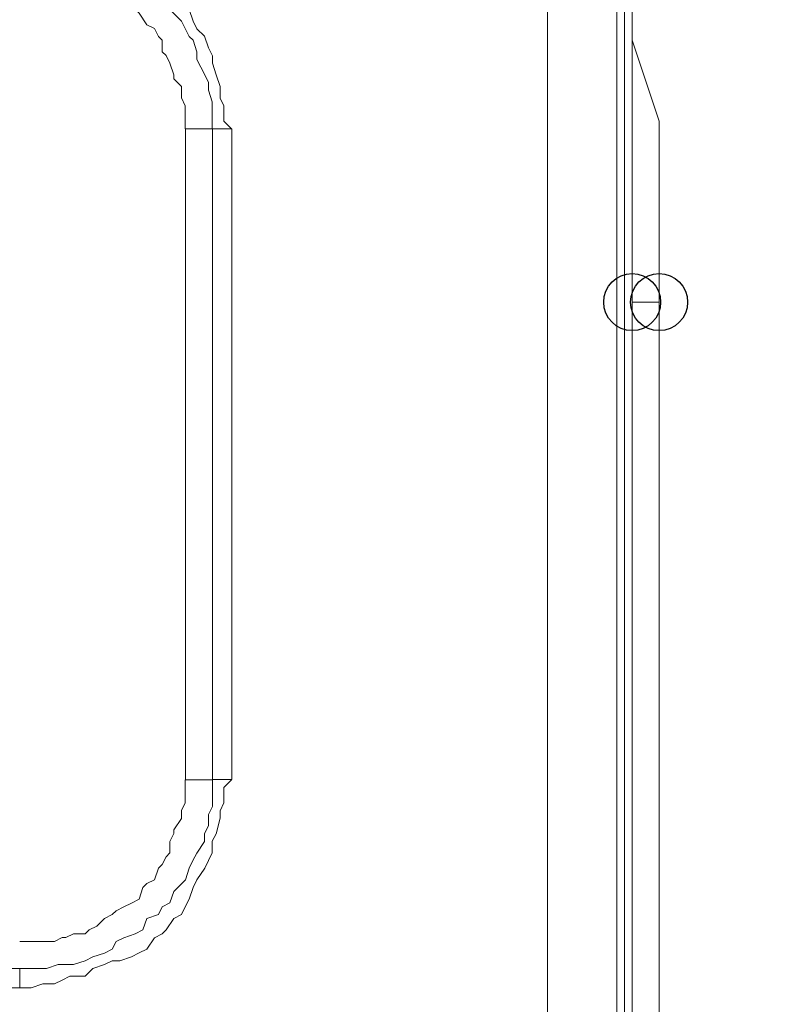
# Model space of a CAD drawing. Units: millimetres. Extents: x 93 to 269, y -129 to -15.
# Drawn here: x 198 to 200, y -31 to -28 of the extents above; entities that cross this region are included whole.
import ezdxf

# ---------------------------------------------------------------- set-up
doc = ezdxf.new("R2010")
doc.units = ezdxf.units.MM
doc.header["$MEASUREMENT"] = 0
doc.layers.add('Vrstva 1', color=7, linetype='Continuous')

msp = doc.modelspace()

# ---------------------------------------------------------------- linework, layer by layer
at = {"layer": 'Vrstva 1'}
for centre in [(199.8678, -29.1546), (199.943, -29.1546)]:
    msp.add_ellipse(centre, major_axis=(0, 0.0795), ratio=1, dxfattribs=at)
at = {"layer": 'Vrstva 1', "lineweight": 18}
msp.add_open_spline([(93.3875, -105.0443), (93.3875, -105.0443), (268.6532, -105.0443), (268.6532, -105.0443), (268.6532, -105.0443), (268.6532, -105.0443), (268.6532, -14.6588), (268.6532, -14.6588), (268.6532, -14.6588), (268.6532, -14.6588), (93.3875, -14.6588), (93.3875, -14.6588), (93.3875, -14.6588), (93.3875, -14.6588), (93.3875, -105.0443), (93.3875, -105.0443)], degree=3, knots=[0, 0, 0, 0, 0.2, 0.2, 0.2, 0.2, 0.4, 0.4, 0.4, 0.4, 0.6, 0.6, 0.6, 0.6, 1, 1, 1, 1], dxfattribs=at)
at = {"layer": 'Vrstva 1', "lineweight": 15}
for points in [[(199.8249, -38.2373), (199.8249, -38.2373), (199.8249, -27.6928), (199.8249, -27.6928)], [(199.8249, -27.7038), (199.8249, -27.7038), (199.8249, -38.2373), (199.8249, -38.2373)], [(199.8464, -27.7038), (199.8464, -27.7038), (199.8464, -32.9277), (199.8464, -32.9277)], [(199.8678, -27.7038), (199.8678, -27.7038), (199.8678, -32.9277), (199.8678, -32.9277)], [(199.8678, -28.4239), (199.8678, -28.4239), (199.9429, -28.6497), (199.9429, -28.6497)], [(199.8678, -29.1546), (199.8678, -29.1546), (199.8678, -28.424), (199.8678, -28.424)], [(198.7284, -28.6496), (198.7284, -28.6496), (198.7499, -28.6711), (198.7499, -28.6711)], [(198.6963, -28.8431), (198.6963, -28.8431), (198.6963, -28.671), (198.6963, -28.671)], [(199.8678, -31.4764), (199.8678, -31.4764), (199.8678, -29.1544), (199.8678, -29.1544)], [(199.943, -29.1546), (199.943, -29.1546), (199.8679, -29.1546), (199.8679, -29.1546)], [(198.1588, -31.0682), (198.1588, -31.0682), (198.1588, -31.0142), (198.1588, -31.0142)]]:
    msp.add_open_spline(points, degree=3, dxfattribs=at)
for points, knots in [([(199.6313, -38.2373), (199.6313, -38.2373), (199.6313, -27.7038), (199.6313, -27.7038), (199.6313, -27.7038), (199.6313, -27.7038), (199.825, -27.7038), (199.825, -27.7038)], [0, 0, 0, 0, 0.333333, 0.333333, 0.333333, 0.333333, 1, 1, 1, 1]), ([(198.7284, -28.6496), (198.7284, -28.6496), (198.7284, -28.6065), (198.7284, -28.6065), (198.7284, -28.6065), (198.7284, -28.6065), (198.7178, -28.585), (198.7178, -28.585), (198.7178, -28.585), (198.7178, -28.585), (198.7178, -28.5525), (198.7178, -28.5525), (198.7178, -28.5525), (198.7178, -28.5525), (198.7073, -28.5204), (198.7073, -28.5204), (198.7073, -28.5204), (198.7073, -28.5204), (198.6963, -28.488), (198.6963, -28.488), (198.6963, -28.488), (198.6963, -28.488), (198.6963, -28.4668), (198.6963, -28.4668), (198.6963, -28.4668), (198.6963, -28.4668), (198.6854, -28.4453), (198.6854, -28.4453), (198.6854, -28.4453), (198.6854, -28.4453), (198.6745, -28.4128), (198.6745, -28.4128), (198.6745, -28.4128), (198.6745, -28.4128), (198.6533, -28.3917), (198.6533, -28.3917), (198.6533, -28.3917), (198.6533, -28.3917), (198.6427, -28.3702), (198.6427, -28.3702), (198.6427, -28.3702), (198.6427, -28.3702), (198.6321, -28.3377), (198.6321, -28.3377), (198.6321, -28.3377), (198.6321, -28.3377), (198.6212, -28.3158), (198.6212, -28.3158), (198.6212, -28.3158), (198.6212, -28.3158), (198.6102, -28.2837), (198.6102, -28.2837), (198.6102, -28.2837), (198.6102, -28.2837), (198.5887, -28.2735), (198.5887, -28.2735), (198.5887, -28.2735), (198.5887, -28.2735), (198.5672, -28.252), (198.5672, -28.252), (198.5672, -28.252), (198.5672, -28.252), (198.5566, -28.2407), (198.5566, -28.2407), (198.5566, -28.2407), (198.5566, -28.2407), (198.5351, -28.2305), (198.5351, -28.2305), (198.5351, -28.2305), (198.5351, -28.2305), (198.5136, -28.2086), (198.5136, -28.2086), (198.5136, -28.2086), (198.5136, -28.2086), (198.4921, -28.1874), (198.4921, -28.1874), (198.4921, -28.1874), (198.4921, -28.1874), (198.4709, -28.1765), (198.4709, -28.1765), (198.4709, -28.1765), (198.4709, -28.1765), (198.4381, -28.1765), (198.4381, -28.1765), (198.4381, -28.1765), (198.4381, -28.1765), (198.4169, -28.1655), (198.4169, -28.1655), (198.4169, -28.1655), (198.4169, -28.1655), (198.3954, -28.1553), (198.3954, -28.1553), (198.3954, -28.1553), (198.3954, -28.1553), (198.3629, -28.1334), (198.3629, -28.1334), (198.3629, -28.1334), (198.3629, -28.1334), (198.3414, -28.1232), (198.3414, -28.1232), (198.3414, -28.1232), (198.3414, -28.1232), (198.2987, -28.1232), (198.2987, -28.1232), (198.2987, -28.1232), (198.2987, -28.1232), (198.2772, -28.1123), (198.2772, -28.1123), (198.2772, -28.1123), (198.2772, -28.1123), (198.2554, -28.1123), (198.2554, -28.1123), (198.2554, -28.1123), (198.2554, -28.1123), (198.2232, -28.1013), (198.2232, -28.1013), (198.2232, -28.1013), (198.2232, -28.1013), (198.1911, -28.0904), (198.1911, -28.0904), (198.1911, -28.0904), (198.1911, -28.0904), (198.159, -28.0904), (198.159, -28.0904)], [0, 0, 0, 0, 0.03125, 0.03125, 0.03125, 0.03125, 0.0625, 0.0625, 0.0625, 0.0625, 0.09375, 0.09375, 0.09375, 0.09375, 0.125, 0.125, 0.125, 0.125, 0.15625, 0.15625, 0.15625, 0.15625, 0.1875, 0.1875, 0.1875, 0.1875, 0.21875, 0.21875, 0.21875, 0.21875, 0.25, 0.25, 0.25, 0.25, 0.28125, 0.28125, 0.28125, 0.28125, 0.3125, 0.3125, 0.3125, 0.3125, 0.34375, 0.34375, 0.34375, 0.34375, 0.375, 0.375, 0.375, 0.375, 0.40625, 0.40625, 0.40625, 0.40625, 0.4375, 0.4375, 0.4375, 0.4375, 0.46875, 0.46875, 0.46875, 0.46875, 0.5, 0.5, 0.5, 0.5, 0.53125, 0.53125, 0.53125, 0.53125, 0.5625, 0.5625, 0.5625, 0.5625, 0.59375, 0.59375, 0.59375, 0.59375, 0.625, 0.625, 0.625, 0.625, 0.65625, 0.65625, 0.65625, 0.65625, 0.6875, 0.6875, 0.6875, 0.6875, 0.71875, 0.71875, 0.71875, 0.71875, 0.75, 0.75, 0.75, 0.75, 0.78125, 0.78125, 0.78125, 0.78125, 0.8125, 0.8125, 0.8125, 0.8125, 0.84375, 0.84375, 0.84375, 0.84375, 0.875, 0.875, 0.875, 0.875, 0.90625, 0.90625, 0.90625, 0.90625, 0.9375, 0.9375, 0.9375, 0.9375, 1, 1, 1, 1]), ([(198.1588, -28.1336), (198.1588, -28.1336), (198.1909, -28.1336), (198.1909, -28.1336), (198.1909, -28.1336), (198.1909, -28.1336), (198.2127, -28.1336), (198.2127, -28.1336), (198.2127, -28.1336), (198.2127, -28.1336), (198.2339, -28.1336), (198.2339, -28.1336), (198.2339, -28.1336), (198.2339, -28.1336), (198.2664, -28.1551), (198.2664, -28.1551), (198.2664, -28.1551), (198.2664, -28.1551), (198.2879, -28.1551), (198.2879, -28.1551), (198.2879, -28.1551), (198.2879, -28.1551), (198.309, -28.1657), (198.309, -28.1657), (198.309, -28.1657), (198.309, -28.1657), (198.3415, -28.1657), (198.3415, -28.1657), (198.3415, -28.1657), (198.3415, -28.1657), (198.363, -28.1766), (198.363, -28.1766), (198.363, -28.1766), (198.363, -28.1766), (198.3955, -28.1876), (198.3955, -28.1876), (198.3955, -28.1876), (198.3955, -28.1876), (198.4166, -28.1981), (198.4166, -28.1981), (198.4166, -28.1981), (198.4166, -28.1981), (198.4385, -28.2087), (198.4385, -28.2087), (198.4385, -28.2087), (198.4385, -28.2087), (198.4491, -28.2306), (198.4491, -28.2306), (198.4491, -28.2306), (198.4491, -28.2306), (198.4816, -28.2408), (198.4816, -28.2408), (198.4816, -28.2408), (198.4816, -28.2408), (198.4918, -28.2518), (198.4918, -28.2518), (198.4918, -28.2518), (198.4918, -28.2518), (198.5137, -28.2733), (198.5137, -28.2733), (198.5137, -28.2733), (198.5137, -28.2733), (198.5348, -28.2839), (198.5348, -28.2839), (198.5348, -28.2839), (198.5348, -28.2839), (198.5567, -28.3057), (198.5567, -28.3057), (198.5567, -28.3057), (198.5567, -28.3057), (198.5676, -28.3273), (198.5676, -28.3273), (198.5676, -28.3273), (198.5676, -28.3273), (198.5779, -28.3378), (198.5779, -28.3378), (198.5779, -28.3378), (198.5779, -28.3378), (198.6103, -28.3703), (198.6103, -28.3703), (198.6103, -28.3703), (198.6103, -28.3703), (198.6209, -28.3911), (198.6209, -28.3911), (198.6209, -28.3911), (198.6209, -28.3911), (198.6318, -28.413), (198.6318, -28.413), (198.6318, -28.413), (198.6318, -28.413), (198.6428, -28.4239), (198.6428, -28.4239), (198.6428, -28.4239), (198.6428, -28.4239), (198.653, -28.456), (198.653, -28.456), (198.653, -28.456), (198.653, -28.456), (198.653, -28.4775), (198.653, -28.4775), (198.653, -28.4775), (198.653, -28.4775), (198.6749, -28.5206), (198.6749, -28.5206), (198.6749, -28.5206), (198.6749, -28.5206), (198.6858, -28.5421), (198.6858, -28.5421), (198.6858, -28.5421), (198.6858, -28.5421), (198.6858, -28.5633), (198.6858, -28.5633), (198.6858, -28.5633), (198.6858, -28.5633), (198.696, -28.5957), (198.696, -28.5957), (198.696, -28.5957), (198.696, -28.5957), (198.696, -28.6176), (198.696, -28.6176), (198.696, -28.6176), (198.696, -28.6176), (198.696, -28.6497), (198.696, -28.6497), (198.696, -28.6497), (198.696, -28.6497), (198.696, -28.6709), (198.696, -28.6709), (198.696, -28.6709), (198.696, -28.6709), (198.6209, -28.6709), (198.6209, -28.6709), (198.6209, -28.6709), (198.6209, -28.6709), (198.6209, -28.6497), (198.6209, -28.6497), (198.6209, -28.6497), (198.6209, -28.6497), (198.6209, -28.6278), (198.6209, -28.6278), (198.6209, -28.6278), (198.6209, -28.6278), (198.6209, -28.6067), (198.6209, -28.6067), (198.6209, -28.6067), (198.6209, -28.6067), (198.6103, -28.5848), (198.6103, -28.5848), (198.6103, -28.5848), (198.6103, -28.5848), (198.6103, -28.5527), (198.6103, -28.5527), (198.6103, -28.5527), (198.6103, -28.5527), (198.5888, -28.5312), (198.5888, -28.5312), (198.5888, -28.5312), (198.5888, -28.5312), (198.5888, -28.5206), (198.5888, -28.5206), (198.5888, -28.5206), (198.5888, -28.5206), (198.5779, -28.4881), (198.5779, -28.4881), (198.5779, -28.4881), (198.5779, -28.4881), (198.5676, -28.4666), (198.5676, -28.4666), (198.5676, -28.4666), (198.5676, -28.4666), (198.5567, -28.456), (198.5567, -28.456), (198.5567, -28.456), (198.5567, -28.456), (198.5567, -28.4239), (198.5567, -28.4239), (198.5567, -28.4239), (198.5567, -28.4239), (198.5458, -28.413), (198.5458, -28.413), (198.5458, -28.413), (198.5458, -28.413), (198.5348, -28.3911), (198.5348, -28.3911), (198.5348, -28.3911), (198.5348, -28.3911), (198.5137, -28.3809), (198.5137, -28.3809), (198.5137, -28.3809), (198.5137, -28.3809), (198.4918, -28.3484), (198.4918, -28.3484), (198.4918, -28.3484), (198.4918, -28.3484), (198.4816, -28.3378), (198.4816, -28.3378), (198.4816, -28.3378), (198.4816, -28.3378), (198.4706, -28.3273), (198.4706, -28.3273), (198.4706, -28.3273), (198.4706, -28.3273), (198.4491, -28.316), (198.4491, -28.316), (198.4491, -28.316), (198.4491, -28.316), (198.4276, -28.3057), (198.4276, -28.3057), (198.4276, -28.3057), (198.4276, -28.3057), (198.4166, -28.2839), (198.4166, -28.2839), (198.4166, -28.2839), (198.4166, -28.2839), (198.3955, -28.2733), (198.3955, -28.2733), (198.3955, -28.2733), (198.3955, -28.2733), (198.3736, -28.2627), (198.3736, -28.2627), (198.3736, -28.2627), (198.3736, -28.2627), (198.3524, -28.2518), (198.3524, -28.2518), (198.3524, -28.2518), (198.3524, -28.2518), (198.3415, -28.2518), (198.3415, -28.2518), (198.3415, -28.2518), (198.3415, -28.2518), (198.309, -28.2408), (198.309, -28.2408), (198.309, -28.2408), (198.309, -28.2408), (198.2879, -28.2306), (198.2879, -28.2306), (198.2879, -28.2306), (198.2879, -28.2306), (198.2769, -28.2306), (198.2769, -28.2306), (198.2769, -28.2306), (198.2769, -28.2306), (198.2558, -28.2306), (198.2558, -28.2306), (198.2558, -28.2306), (198.2558, -28.2306), (198.223, -28.2087), (198.223, -28.2087), (198.223, -28.2087), (198.223, -28.2087), (198.2018, -28.2087), (198.2018, -28.2087), (198.2018, -28.2087), (198.2018, -28.2087), (198.1909, -28.2087), (198.1909, -28.2087), (198.1909, -28.2087), (198.1909, -28.2087), (198.1588, -28.2087), (198.1588, -28.2087), (198.1588, -28.2087), (198.1588, -28.2087), (198.1588, -28.1336), (198.1588, -28.1336)], [0, 0, 0, 0, 0.014925, 0.014925, 0.014925, 0.014925, 0.029851, 0.029851, 0.029851, 0.029851, 0.044776, 0.044776, 0.044776, 0.044776, 0.059701, 0.059701, 0.059701, 0.059701, 0.074627, 0.074627, 0.074627, 0.074627, 0.089552, 0.089552, 0.089552, 0.089552, 0.104478, 0.104478, 0.104478, 0.104478, 0.119403, 0.119403, 0.119403, 0.119403, 0.134328, 0.134328, 0.134328, 0.134328, 0.149254, 0.149254, 0.149254, 0.149254, 0.164179, 0.164179, 0.164179, 0.164179, 0.179104, 0.179104, 0.179104, 0.179104, 0.19403, 0.19403, 0.19403, 0.19403, 0.208955, 0.208955, 0.208955, 0.208955, 0.223881, 0.223881, 0.223881, 0.223881, 0.238806, 0.238806, 0.238806, 0.238806, 0.253731, 0.253731, 0.253731, 0.253731, 0.268657, 0.268657, 0.268657, 0.268657, 0.283582, 0.283582, 0.283582, 0.283582, 0.298507, 0.298507, 0.298507, 0.298507, 0.313433, 0.313433, 0.313433, 0.313433, 0.328358, 0.328358, 0.328358, 0.328358, 0.343284, 0.343284, 0.343284, 0.343284, 0.358209, 0.358209, 0.358209, 0.358209, 0.373134, 0.373134, 0.373134, 0.373134, 0.38806, 0.38806, 0.38806, 0.38806, 0.402985, 0.402985, 0.402985, 0.402985, 0.41791, 0.41791, 0.41791, 0.41791, 0.432836, 0.432836, 0.432836, 0.432836, 0.447761, 0.447761, 0.447761, 0.447761, 0.462687, 0.462687, 0.462687, 0.462687, 0.477612, 0.477612, 0.477612, 0.477612, 0.492537, 0.492537, 0.492537, 0.492537, 0.507463, 0.507463, 0.507463, 0.507463, 0.522388, 0.522388, 0.522388, 0.522388, 0.537313, 0.537313, 0.537313, 0.537313, 0.552239, 0.552239, 0.552239, 0.552239, 0.567164, 0.567164, 0.567164, 0.567164, 0.58209, 0.58209, 0.58209, 0.58209, 0.597015, 0.597015, 0.597015, 0.597015, 0.61194, 0.61194, 0.61194, 0.61194, 0.626866, 0.626866, 0.626866, 0.626866, 0.641791, 0.641791, 0.641791, 0.641791, 0.656716, 0.656716, 0.656716, 0.656716, 0.671642, 0.671642, 0.671642, 0.671642, 0.686567, 0.686567, 0.686567, 0.686567, 0.701493, 0.701493, 0.701493, 0.701493, 0.716418, 0.716418, 0.716418, 0.716418, 0.731343, 0.731343, 0.731343, 0.731343, 0.746269, 0.746269, 0.746269, 0.746269, 0.761194, 0.761194, 0.761194, 0.761194, 0.776119, 0.776119, 0.776119, 0.776119, 0.791045, 0.791045, 0.791045, 0.791045, 0.80597, 0.80597, 0.80597, 0.80597, 0.820896, 0.820896, 0.820896, 0.820896, 0.835821, 0.835821, 0.835821, 0.835821, 0.850746, 0.850746, 0.850746, 0.850746, 0.865672, 0.865672, 0.865672, 0.865672, 0.880597, 0.880597, 0.880597, 0.880597, 0.895522, 0.895522, 0.895522, 0.895522, 0.910448, 0.910448, 0.910448, 0.910448, 0.925373, 0.925373, 0.925373, 0.925373, 0.940299, 0.940299, 0.940299, 0.940299, 0.955224, 0.955224, 0.955224, 0.955224, 0.970149, 0.970149, 0.970149, 0.970149, 1, 1, 1, 1]), ([(199.8678, -28.4129), (199.8678, -28.4129), (199.8678, -28.4129), (199.8678, -28.4129), (199.8678, -28.4129), (199.8678, -28.4129), (199.8678, -28.4239), (199.8678, -28.4239)], [0, 0, 0, 0, 0.333333, 0.333333, 0.333333, 0.333333, 1, 1, 1, 1]), ([(199.943, -28.6711), (199.943, -28.6711), (199.943, -28.6711), (199.943, -28.6711), (199.943, -28.6711), (199.943, -28.6711), (199.943, -28.6602), (199.943, -28.6602), (199.943, -28.6602), (199.943, -28.6602), (199.943, -28.6496), (199.943, -28.6496)], [0, 0, 0, 0, 0.25, 0.25, 0.25, 0.25, 0.5, 0.5, 0.5, 0.5, 1, 1, 1, 1]), ([(199.943, -28.6496), (199.943, -28.6496), (199.943, -29.1547), (199.943, -29.1547), (199.943, -29.1547), (199.943, -29.1547), (199.943, -31.4767), (199.943, -31.4767)], [0, 0, 0, 0, 0.333333, 0.333333, 0.333333, 0.333333, 1, 1, 1, 1]), ([(198.621, -30.4875), (198.621, -30.4875), (198.621, -30.3051), (198.621, -30.3051), (198.621, -30.3051), (198.621, -30.3051), (198.621, -30.1329), (198.621, -30.1329), (198.621, -30.1329), (198.621, -30.1329), (198.621, -29.9393), (198.621, -29.9393), (198.621, -29.9393), (198.621, -29.9393), (198.621, -29.7671), (198.621, -29.7671), (198.621, -29.7671), (198.621, -29.7671), (198.621, -29.5847), (198.621, -29.5847), (198.621, -29.5847), (198.621, -29.5847), (198.621, -29.3911), (198.621, -29.3911), (198.621, -29.3911), (198.621, -29.3911), (198.621, -29.2189), (198.621, -29.2189), (198.621, -29.2189), (198.621, -29.2189), (198.621, -29.0365), (198.621, -29.0365), (198.621, -29.0365), (198.621, -29.0365), (198.621, -28.8432), (198.621, -28.8432), (198.621, -28.8432), (198.621, -28.8432), (198.621, -28.6714), (198.621, -28.6714)], [0, 0, 0, 0, 0.090909, 0.090909, 0.090909, 0.090909, 0.181818, 0.181818, 0.181818, 0.181818, 0.272727, 0.272727, 0.272727, 0.272727, 0.363636, 0.363636, 0.363636, 0.363636, 0.454545, 0.454545, 0.454545, 0.454545, 0.545455, 0.545455, 0.545455, 0.545455, 0.636364, 0.636364, 0.636364, 0.636364, 0.727273, 0.727273, 0.727273, 0.727273, 0.818182, 0.818182, 0.818182, 0.818182, 1, 1, 1, 1]), ([(198.6963, -28.6711), (198.6963, -28.6711), (198.7503, -28.6711), (198.7503, -28.6711), (198.7503, -28.6711), (198.7503, -28.6711), (198.7503, -30.4872), (198.7503, -30.4872), (198.7503, -30.4872), (198.7503, -30.4872), (198.6963, -30.4872), (198.6963, -30.4872)], [0, 0, 0, 0, 0.25, 0.25, 0.25, 0.25, 0.5, 0.5, 0.5, 0.5, 1, 1, 1, 1]), ([(199.943, -31.4764), (199.943, -31.4764), (199.943, -29.1544), (199.943, -29.1544), (199.943, -29.1544), (199.943, -29.1544), (199.943, -28.6711), (199.943, -28.6711)], [0, 0, 0, 0, 0.333333, 0.333333, 0.333333, 0.333333, 1, 1, 1, 1]), ([(198.6963, -28.8431), (198.6963, -28.8431), (198.6963, -29.0368), (198.6963, -29.0368), (198.6963, -29.0368), (198.6963, -29.0368), (198.6963, -29.2192), (198.6963, -29.2192), (198.6963, -29.2192), (198.6963, -29.2192), (198.6963, -29.3913), (198.6963, -29.3913), (198.6963, -29.3913), (198.6963, -29.3913), (198.6963, -29.5847), (198.6963, -29.5847), (198.6963, -29.5847), (198.6963, -29.5847), (198.6963, -29.7674), (198.6963, -29.7674), (198.6963, -29.7674), (198.6963, -29.7674), (198.6963, -29.9396), (198.6963, -29.9396), (198.6963, -29.9396), (198.6963, -29.9396), (198.6963, -30.1329), (198.6963, -30.1329), (198.6963, -30.1329), (198.6963, -30.1329), (198.6963, -30.305), (198.6963, -30.305), (198.6963, -30.305), (198.6963, -30.305), (198.6963, -30.4874), (198.6963, -30.4874)], [0, 0, 0, 0, 0.1, 0.1, 0.1, 0.1, 0.2, 0.2, 0.2, 0.2, 0.3, 0.3, 0.3, 0.3, 0.4, 0.4, 0.4, 0.4, 0.5, 0.5, 0.5, 0.5, 0.6, 0.6, 0.6, 0.6, 0.7, 0.7, 0.7, 0.7, 0.8, 0.8, 0.8, 0.8, 1, 1, 1, 1]), ([(198.1588, -31.0682), (198.1588, -31.0682), (198.1909, -31.0682), (198.1909, -31.0682), (198.1909, -31.0682), (198.1909, -31.0682), (198.223, -31.0572), (198.223, -31.0572), (198.223, -31.0572), (198.223, -31.0572), (198.2558, -31.0572), (198.2558, -31.0572), (198.2558, -31.0572), (198.2558, -31.0572), (198.2769, -31.0466), (198.2769, -31.0466), (198.2769, -31.0466), (198.2769, -31.0466), (198.2985, -31.0357), (198.2985, -31.0357), (198.2985, -31.0357), (198.2985, -31.0357), (198.3415, -31.0357), (198.3415, -31.0357), (198.3415, -31.0357), (198.3415, -31.0357), (198.363, -31.0142), (198.363, -31.0142), (198.363, -31.0142), (198.363, -31.0142), (198.3955, -31.0036), (198.3955, -31.0036), (198.3955, -31.0036), (198.3955, -31.0036), (198.4166, -30.993), (198.4166, -30.993), (198.4166, -30.993), (198.4166, -30.993), (198.4385, -30.993), (198.4385, -30.993), (198.4385, -30.993), (198.4385, -30.993), (198.4706, -30.9821), (198.4706, -30.9821), (198.4706, -30.9821), (198.4706, -30.9821), (198.4918, -30.9711), (198.4918, -30.9711), (198.4918, -30.9711), (198.4918, -30.9711), (198.5137, -30.9606), (198.5137, -30.9606), (198.5137, -30.9606), (198.5137, -30.9606), (198.5348, -30.9285), (198.5348, -30.9285), (198.5348, -30.9285), (198.5348, -30.9285), (198.5567, -30.9179), (198.5567, -30.9179), (198.5567, -30.9179), (198.5567, -30.9179), (198.5676, -30.9066), (198.5676, -30.9066), (198.5676, -30.9066), (198.5676, -30.9066), (198.5888, -30.8745), (198.5888, -30.8745), (198.5888, -30.8745), (198.5888, -30.8745), (198.6103, -30.8639), (198.6103, -30.8639), (198.6103, -30.8639), (198.6103, -30.8639), (198.6209, -30.8424), (198.6209, -30.8424), (198.6209, -30.8424), (198.6209, -30.8424), (198.6318, -30.8209), (198.6318, -30.8209), (198.6318, -30.8209), (198.6318, -30.8209), (198.6428, -30.7884), (198.6428, -30.7884), (198.6428, -30.7884), (198.6428, -30.7884), (198.653, -30.7672), (198.653, -30.7672), (198.653, -30.7672), (198.653, -30.7672), (198.6749, -30.7344), (198.6749, -30.7344), (198.6749, -30.7344), (198.6749, -30.7344), (198.6858, -30.7133), (198.6858, -30.7133), (198.6858, -30.7133), (198.6858, -30.7133), (198.696, -30.6917), (198.696, -30.6917), (198.696, -30.6917), (198.696, -30.6917), (198.696, -30.6593), (198.696, -30.6593), (198.696, -30.6593), (198.696, -30.6593), (198.707, -30.6381), (198.707, -30.6381), (198.707, -30.6381), (198.707, -30.6381), (198.7179, -30.5951), (198.7179, -30.5951), (198.7179, -30.5951), (198.7179, -30.5951), (198.7179, -30.5739), (198.7179, -30.5739), (198.7179, -30.5739), (198.7179, -30.5739), (198.7281, -30.552), (198.7281, -30.552), (198.7281, -30.552), (198.7281, -30.552), (198.7281, -30.509), (198.7281, -30.509), (198.7281, -30.509), (198.7281, -30.509), (198.75, -30.4875), (198.75, -30.4875)], [0, 0, 0, 0, 0.030303, 0.030303, 0.030303, 0.030303, 0.060606, 0.060606, 0.060606, 0.060606, 0.090909, 0.090909, 0.090909, 0.090909, 0.121212, 0.121212, 0.121212, 0.121212, 0.151515, 0.151515, 0.151515, 0.151515, 0.181818, 0.181818, 0.181818, 0.181818, 0.212121, 0.212121, 0.212121, 0.212121, 0.242424, 0.242424, 0.242424, 0.242424, 0.272727, 0.272727, 0.272727, 0.272727, 0.30303, 0.30303, 0.30303, 0.30303, 0.333333, 0.333333, 0.333333, 0.333333, 0.363636, 0.363636, 0.363636, 0.363636, 0.393939, 0.393939, 0.393939, 0.393939, 0.424242, 0.424242, 0.424242, 0.424242, 0.454545, 0.454545, 0.454545, 0.454545, 0.484848, 0.484848, 0.484848, 0.484848, 0.515152, 0.515152, 0.515152, 0.515152, 0.545455, 0.545455, 0.545455, 0.545455, 0.575758, 0.575758, 0.575758, 0.575758, 0.606061, 0.606061, 0.606061, 0.606061, 0.636364, 0.636364, 0.636364, 0.636364, 0.666667, 0.666667, 0.666667, 0.666667, 0.69697, 0.69697, 0.69697, 0.69697, 0.727273, 0.727273, 0.727273, 0.727273, 0.757576, 0.757576, 0.757576, 0.757576, 0.787879, 0.787879, 0.787879, 0.787879, 0.818182, 0.818182, 0.818182, 0.818182, 0.848485, 0.848485, 0.848485, 0.848485, 0.878788, 0.878788, 0.878788, 0.878788, 0.909091, 0.909091, 0.909091, 0.909091, 0.939394, 0.939394, 0.939394, 0.939394, 1, 1, 1, 1]), ([(198.1588, -30.9392), (198.1588, -30.9392), (198.1909, -30.9392), (198.1909, -30.9392), (198.1909, -30.9392), (198.1909, -30.9392), (198.2018, -30.9392), (198.2018, -30.9392), (198.2018, -30.9392), (198.2018, -30.9392), (198.223, -30.9392), (198.223, -30.9392), (198.223, -30.9392), (198.223, -30.9392), (198.2558, -30.9392), (198.2558, -30.9392), (198.2558, -30.9392), (198.2558, -30.9392), (198.2769, -30.9283), (198.2769, -30.9283), (198.2769, -30.9283), (198.2769, -30.9283), (198.2879, -30.9283), (198.2879, -30.9283), (198.2879, -30.9283), (198.2879, -30.9283), (198.309, -30.9177), (198.309, -30.9177), (198.309, -30.9177), (198.309, -30.9177), (198.3415, -30.9177), (198.3415, -30.9177), (198.3415, -30.9177), (198.3415, -30.9177), (198.3524, -30.9068), (198.3524, -30.9068), (198.3524, -30.9068), (198.3524, -30.9068), (198.3736, -30.8962), (198.3736, -30.8962), (198.3736, -30.8962), (198.3736, -30.8962), (198.3955, -30.8747), (198.3955, -30.8747), (198.3955, -30.8747), (198.3955, -30.8747), (198.4166, -30.8641), (198.4166, -30.8641), (198.4166, -30.8641), (198.4166, -30.8641), (198.4276, -30.8531), (198.4276, -30.8531), (198.4276, -30.8531), (198.4276, -30.8531), (198.4491, -30.8422), (198.4491, -30.8422), (198.4491, -30.8422), (198.4491, -30.8422), (198.4706, -30.8316), (198.4706, -30.8316), (198.4706, -30.8316), (198.4706, -30.8316), (198.4918, -30.821), (198.4918, -30.821), (198.4918, -30.821), (198.4918, -30.821), (198.5027, -30.7886), (198.5027, -30.7886), (198.5027, -30.7886), (198.5027, -30.7886), (198.5137, -30.7776), (198.5137, -30.7776), (198.5137, -30.7776), (198.5137, -30.7776), (198.5348, -30.7671), (198.5348, -30.7671), (198.5348, -30.7671), (198.5348, -30.7671), (198.5458, -30.7346), (198.5458, -30.7346), (198.5458, -30.7346), (198.5458, -30.7346), (198.5567, -30.7244), (198.5567, -30.7244), (198.5567, -30.7244), (198.5567, -30.7244), (198.5676, -30.7025), (198.5676, -30.7025), (198.5676, -30.7025), (198.5676, -30.7025), (198.5779, -30.6919), (198.5779, -30.6919), (198.5779, -30.6919), (198.5779, -30.6919), (198.5779, -30.6595), (198.5779, -30.6595), (198.5779, -30.6595), (198.5779, -30.6595), (198.5888, -30.6379), (198.5888, -30.6379), (198.5888, -30.6379), (198.5888, -30.6379), (198.5888, -30.6274), (198.5888, -30.6274), (198.5888, -30.6274), (198.5888, -30.6274), (198.6103, -30.5953), (198.6103, -30.5953), (198.6103, -30.5953), (198.6103, -30.5953), (198.6103, -30.5734), (198.6103, -30.5734), (198.6103, -30.5734), (198.6103, -30.5734), (198.6209, -30.5522), (198.6209, -30.5522), (198.6209, -30.5522), (198.6209, -30.5522), (198.6209, -30.5413), (198.6209, -30.5413), (198.6209, -30.5413), (198.6209, -30.5413), (198.6209, -30.5092), (198.6209, -30.5092), (198.6209, -30.5092), (198.6209, -30.5092), (198.6209, -30.4877), (198.6209, -30.4877), (198.6209, -30.4877), (198.6209, -30.4877), (198.696, -30.4877), (198.696, -30.4877)], [0, 0, 0, 0, 0.029412, 0.029412, 0.029412, 0.029412, 0.058824, 0.058824, 0.058824, 0.058824, 0.088235, 0.088235, 0.088235, 0.088235, 0.117647, 0.117647, 0.117647, 0.117647, 0.147059, 0.147059, 0.147059, 0.147059, 0.176471, 0.176471, 0.176471, 0.176471, 0.205882, 0.205882, 0.205882, 0.205882, 0.235294, 0.235294, 0.235294, 0.235294, 0.264706, 0.264706, 0.264706, 0.264706, 0.294118, 0.294118, 0.294118, 0.294118, 0.323529, 0.323529, 0.323529, 0.323529, 0.352941, 0.352941, 0.352941, 0.352941, 0.382353, 0.382353, 0.382353, 0.382353, 0.411765, 0.411765, 0.411765, 0.411765, 0.441176, 0.441176, 0.441176, 0.441176, 0.470588, 0.470588, 0.470588, 0.470588, 0.5, 0.5, 0.5, 0.5, 0.529412, 0.529412, 0.529412, 0.529412, 0.558824, 0.558824, 0.558824, 0.558824, 0.588235, 0.588235, 0.588235, 0.588235, 0.617647, 0.617647, 0.617647, 0.617647, 0.647059, 0.647059, 0.647059, 0.647059, 0.676471, 0.676471, 0.676471, 0.676471, 0.705882, 0.705882, 0.705882, 0.705882, 0.735294, 0.735294, 0.735294, 0.735294, 0.764706, 0.764706, 0.764706, 0.764706, 0.794118, 0.794118, 0.794118, 0.794118, 0.823529, 0.823529, 0.823529, 0.823529, 0.852941, 0.852941, 0.852941, 0.852941, 0.882353, 0.882353, 0.882353, 0.882353, 0.911765, 0.911765, 0.911765, 0.911765, 0.941176, 0.941176, 0.941176, 0.941176, 1, 1, 1, 1]), ([(198.6963, -30.4875), (198.6963, -30.4875), (198.6963, -30.509), (198.6963, -30.509), (198.6963, -30.509), (198.6963, -30.509), (198.6963, -30.5415), (198.6963, -30.5415), (198.6963, -30.5415), (198.6963, -30.5415), (198.6963, -30.5626), (198.6963, -30.5626), (198.6963, -30.5626), (198.6963, -30.5626), (198.6854, -30.5845), (198.6854, -30.5845), (198.6854, -30.5845), (198.6854, -30.5845), (198.6854, -30.6166), (198.6854, -30.6166), (198.6854, -30.6166), (198.6854, -30.6166), (198.6748, -30.6378), (198.6748, -30.6378), (198.6748, -30.6378), (198.6748, -30.6378), (198.6748, -30.6596), (198.6748, -30.6596), (198.6748, -30.6596), (198.6748, -30.6596), (198.6532, -30.6921), (198.6532, -30.6921), (198.6532, -30.6921), (198.6532, -30.6921), (198.6423, -30.7133), (198.6423, -30.7133), (198.6423, -30.7133), (198.6423, -30.7133), (198.6321, -30.7348), (198.6321, -30.7348), (198.6321, -30.7348), (198.6321, -30.7348), (198.6211, -30.7672), (198.6211, -30.7672), (198.6211, -30.7672), (198.6211, -30.7672), (198.6102, -30.7778), (198.6102, -30.7778), (198.6102, -30.7778), (198.6102, -30.7778), (198.5887, -30.7993), (198.5887, -30.7993), (198.5887, -30.7993), (198.5887, -30.7993), (198.5781, -30.8314), (198.5781, -30.8314), (198.5781, -30.8314), (198.5781, -30.8314), (198.5566, -30.8424), (198.5566, -30.8424), (198.5566, -30.8424), (198.5566, -30.8424), (198.546, -30.8639), (198.546, -30.8639), (198.546, -30.8639), (198.546, -30.8639), (198.5135, -30.8745), (198.5135, -30.8745), (198.5135, -30.8745), (198.5135, -30.8745), (198.5026, -30.9066), (198.5026, -30.9066), (198.5026, -30.9066), (198.5026, -30.9066), (198.4814, -30.9175), (198.4814, -30.9175), (198.4814, -30.9175), (198.4814, -30.9175), (198.449, -30.9285), (198.449, -30.9285), (198.449, -30.9285), (198.449, -30.9285), (198.4275, -30.939), (198.4275, -30.939), (198.4275, -30.939), (198.4275, -30.939), (198.4165, -30.9606), (198.4165, -30.9606)], [0, 0, 0, 0, 0.043478, 0.043478, 0.043478, 0.043478, 0.086957, 0.086957, 0.086957, 0.086957, 0.130435, 0.130435, 0.130435, 0.130435, 0.173913, 0.173913, 0.173913, 0.173913, 0.217391, 0.217391, 0.217391, 0.217391, 0.26087, 0.26087, 0.26087, 0.26087, 0.304348, 0.304348, 0.304348, 0.304348, 0.347826, 0.347826, 0.347826, 0.347826, 0.391304, 0.391304, 0.391304, 0.391304, 0.434783, 0.434783, 0.434783, 0.434783, 0.478261, 0.478261, 0.478261, 0.478261, 0.521739, 0.521739, 0.521739, 0.521739, 0.565217, 0.565217, 0.565217, 0.565217, 0.608696, 0.608696, 0.608696, 0.608696, 0.652174, 0.652174, 0.652174, 0.652174, 0.695652, 0.695652, 0.695652, 0.695652, 0.73913, 0.73913, 0.73913, 0.73913, 0.782609, 0.782609, 0.782609, 0.782609, 0.826087, 0.826087, 0.826087, 0.826087, 0.869565, 0.869565, 0.869565, 0.869565, 0.913043, 0.913043, 0.913043, 0.913043, 1, 1, 1, 1]), ([(198.4167, -30.9605), (198.4167, -30.9605), (198.3955, -30.9714), (198.3955, -30.9714), (198.3955, -30.9714), (198.3955, -30.9714), (198.3627, -30.982), (198.3627, -30.982), (198.3627, -30.982), (198.3627, -30.982), (198.3416, -30.9929), (198.3416, -30.9929), (198.3416, -30.9929), (198.3416, -30.9929), (198.3091, -31.0035), (198.3091, -31.0035), (198.3091, -31.0035), (198.3091, -31.0035), (198.2876, -31.0035), (198.2876, -31.0035), (198.2876, -31.0035), (198.2876, -31.0035), (198.2664, -31.0035), (198.2664, -31.0035), (198.2664, -31.0035), (198.2664, -31.0035), (198.234, -31.0148), (198.234, -31.0148), (198.234, -31.0148), (198.234, -31.0148), (198.2125, -31.0148), (198.2125, -31.0148), (198.2125, -31.0148), (198.2125, -31.0148), (198.1909, -31.0148), (198.1909, -31.0148), (198.1909, -31.0148), (198.1909, -31.0148), (198.1588, -31.0148), (198.1588, -31.0148)], [0, 0, 0, 0, 0.090909, 0.090909, 0.090909, 0.090909, 0.181818, 0.181818, 0.181818, 0.181818, 0.272727, 0.272727, 0.272727, 0.272727, 0.363636, 0.363636, 0.363636, 0.363636, 0.454545, 0.454545, 0.454545, 0.454545, 0.545455, 0.545455, 0.545455, 0.545455, 0.636364, 0.636364, 0.636364, 0.636364, 0.727273, 0.727273, 0.727273, 0.727273, 0.818182, 0.818182, 0.818182, 0.818182, 1, 1, 1, 1]), ([(198.1588, -31.0682), (198.1588, -31.0682), (167.3743, -31.0682), (167.3743, -31.0682), (167.3743, -31.0682), (167.3743, -31.0682), (167.3743, -31.0142), (167.3743, -31.0142)], [0, 0, 0, 0, 0.333333, 0.333333, 0.333333, 0.333333, 1, 1, 1, 1]), ([(198.1588, -31.0145), (198.1588, -31.0145), (195.0737, -31.0145), (195.0737, -31.0145), (195.0737, -31.0145), (195.0737, -31.0145), (192.0109, -31.0145), (192.0109, -31.0145), (192.0109, -31.0145), (192.0109, -31.0145), (188.9259, -31.0145), (188.9259, -31.0145), (188.9259, -31.0145), (188.9259, -31.0145), (185.8514, -31.0145), (185.8514, -31.0145), (185.8514, -31.0145), (185.8514, -31.0145), (182.7664, -31.0145), (182.7664, -31.0145), (182.7664, -31.0145), (182.7664, -31.0145), (179.6923, -31.0145), (179.6923, -31.0145), (179.6923, -31.0145), (179.6923, -31.0145), (176.6076, -31.0145), (176.6076, -31.0145), (176.6076, -31.0145), (176.6076, -31.0145), (173.5331, -31.0145), (173.5331, -31.0145), (173.5331, -31.0145), (173.5331, -31.0145), (170.4484, -31.0145), (170.4484, -31.0145), (170.4484, -31.0145), (170.4484, -31.0145), (167.3743, -31.0145), (167.3743, -31.0145)], [0, 0, 0, 0, 0.090909, 0.090909, 0.090909, 0.090909, 0.181818, 0.181818, 0.181818, 0.181818, 0.272727, 0.272727, 0.272727, 0.272727, 0.363636, 0.363636, 0.363636, 0.363636, 0.454545, 0.454545, 0.454545, 0.454545, 0.545455, 0.545455, 0.545455, 0.545455, 0.636364, 0.636364, 0.636364, 0.636364, 0.727273, 0.727273, 0.727273, 0.727273, 0.818182, 0.818182, 0.818182, 0.818182, 1, 1, 1, 1])]:
    msp.add_open_spline(points, degree=3, knots=knots, dxfattribs=at)

doc.saveas('drawing.dxf')
